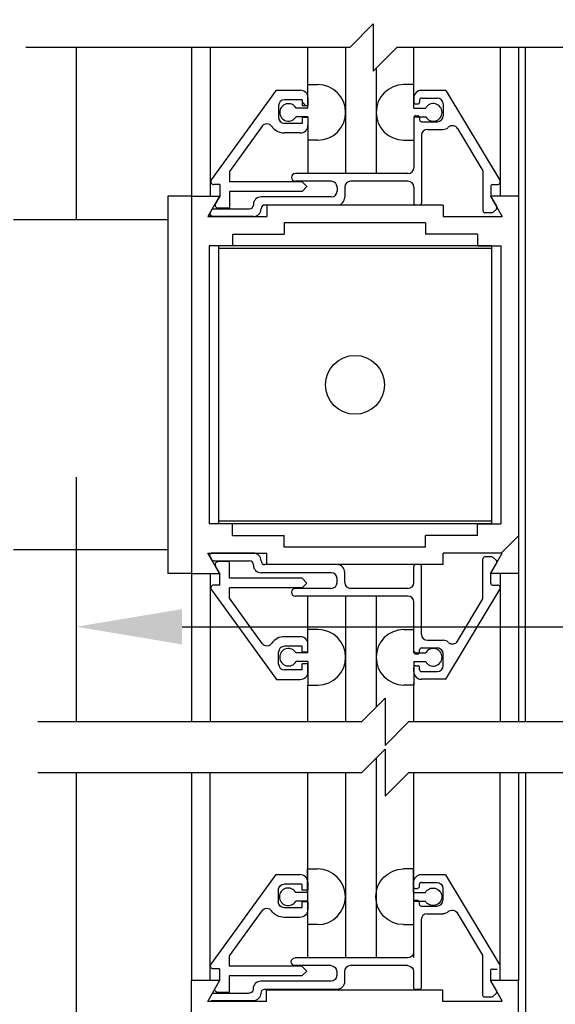
# Model space of a CAD drawing. Extents: x 882 to 2550, y 1426 to 1716.
# Drawn here: x 887 to 890, y 1511 to 1517 of the extents above; entities that cross this region are included whole.
import ezdxf

# ---------------------------------------------------------------- set-up
doc = ezdxf.new("R2010")
doc.units = 0
doc.header["$MEASUREMENT"] = 0
doc.header["$PDMODE"] = 2
doc.header["$PDSIZE"] = -2
doc.layers.get('DEFPOINTS').update_dxf_attribs({"linetype": 'CONTINUOUS'})
for name, color, linetype in [('G-DETL-DIMS', 31, 'CONTINUOUS'), ('G-DETL-FINE', 32, 'CONTINUOUS'), ('G-DETL-TEXT', 31, 'CONTINUOUS')]:
    doc.layers.add(name, color=color, linetype=linetype)
doc.styles.get("Standard").update_dxf_attribs({"font": 'romans.shx'})
doc.dimstyles.new('DIM6', dxfattribs={"dimscale": 6, "dimtxt": 0.09375, "dimasz": 0.09375, "dimexe": 0.0625, "dimexo": 0.03125, "dimgap": 0.03125, "dimtad": 1, "dimdec": 3, "dimzin": 4, "dimdsep": 46, "dimlunit": 5, "dimtxsty": 'Standard', "dimcen": -0.0625, "dimadec": 0, "dimazin": 0, "dimtfac": 1, "dimtdec": 3, "dimtofl": 0, "dimtmove": 0, "dimatfit": 3, "dimfxl": 0.06, "dimfrac": 2, "dimtolj": 1, "dimtzin": 4, "dimarcsym": 0})

# ---------------------------------------------------------------- blocks, each defined once
blk = doc.blocks.new('*D110')
at = {"layer": 'DEFPOINTS', "color": 0, "transparency": 16777216}
for p in [(887.0801, 1506.8397), (887.7042, 1506.8397), (887.7042, 1506.3397)]:
    blk.add_point(p, dxfattribs=at)
at = {"layer": 'G-DETL-DIMS', "color": 0, "lineweight": -2, "transparency": 16777216}
for p, q in [((887.0801, 1507.4022), (887.0801, 1512.4647)), ((887.5167, 1506.8397), (886.7051, 1506.8397)), ((887.5167, 1506.3397), (886.7051, 1506.3397)), ((887.0801, 1505.7772), (887.0801, 1505.2147))]:
    blk.add_line(p, q, dxfattribs=at)
at = {"layer": 'G-DETL-DIMS', "color": 0, "transparency": 16777216}
for points in [[(886.9863, 1507.4022), (887.1738, 1507.4022), (887.0801, 1506.8397)], [(886.9863, 1505.7772), (887.1738, 1505.7772), (887.0801, 1506.3397)]]:
    blk.add_solid(points, dxfattribs=at)
at = {"layer": 'G-DETL-DIMS', "color": 0, "transparency": 16777216, "insert": (886.464, 1510.2147), "char_height": 0.5625, "attachment_point": 5, "rotation": 90}
blk.add_mtext('\\A1;1/2" [13]', dxfattribs=at)
blk = doc.blocks.new('*D116')
at = {"layer": 'DEFPOINTS', "color": 0, "transparency": 16777216}
for p in [(887.7036, 1514.3009), (892.2036, 1514.3009), (887.7036, 1513.3201)]:
    blk.add_point(p, dxfattribs=at)
at = {"layer": 'G-DETL-DIMS', "color": 0, "lineweight": -2, "transparency": 16777216}
for p, q in [((887.7036, 1514.1134), (887.7036, 1512.9451)), ((892.2036, 1514.1134), (892.2036, 1512.9451)), ((888.2661, 1513.3201), (891.6411, 1513.3201)), ((892.2036, 1513.3201), (898.9804, 1513.3201))]:
    blk.add_line(p, q, dxfattribs=at)
at = {"layer": 'G-DETL-DIMS', "color": 0, "transparency": 16777216}
for points in [[(888.2661, 1513.4138), (888.2661, 1513.2263), (887.7036, 1513.3201)], [(891.6411, 1513.4138), (891.6411, 1513.2263), (892.2036, 1513.3201)]]:
    blk.add_solid(points, dxfattribs=at)
at = {"layer": 'G-DETL-DIMS', "color": 0, "transparency": 16777216, "insert": (895.8732, 1514.4049), "char_height": 0.5625, "attachment_point": 5}
blk.add_mtext('\\A1;FRAME WIDTH\\P4 1/2" [114]', dxfattribs=at)

msp = doc.modelspace()

# ---------------------------------------------------------------- linework, layer by layer
at = {"layer": 'G-DETL-FINE'}
for p, q in [((887.7036, 1516.3916), (887.7036, 1515.4779)), ((888.3162, 1516.3916), (888.3162, 1512.8161)), ((888.415, 1516.3916), (888.415, 1515.6029)), ((888.934, 1516.1951), (888.934, 1516.3916)), ((889.134, 1516.3916), (889.134, 1515.7235)), ((889.4956, 1516.1855), (889.4956, 1516.3916)), ((889.9546, 1516.3916), (889.9546, 1515.6029)), ((890.0512, 1516.3916), (890.0512, 1512.8161)), ((890.0886, 1512.8161), (890.0886, 1516.3916)), ((889.2956, 1516.2818), (889.2956, 1515.7235)), ((888.934, 1516.0707), (888.934, 1516.1951)), ((888.934, 1516.1951), (888.987, 1516.1951)), ((889.4956, 1516.1951), (889.4426, 1516.1951)), ((889.4956, 1516.0707), (889.4956, 1516.1951)), ((888.4216, 1515.6903), (888.7674, 1516.1655)), ((888.7674, 1516.1655), (888.8932, 1516.1655)), ((889.6662, 1516.1645), (889.5366, 1516.1645)), ((889.6662, 1516.1645), (889.9524, 1515.6881)), ((888.9032, 1516.1145), (888.8092, 1516.1145)), ((888.9032, 1516.1145), (888.9032, 1516.0833)), ((888.9232, 1516.0833), (888.9046, 1516.1019)), ((888.9342, 1516.1245), (888.9342, 1516.0833)), ((889.4956, 1516.1235), (889.4956, 1516.1025)), ((889.5056, 1516.0925), (889.5166, 1516.0925)), ((889.5266, 1516.1135), (889.5266, 1516.1025)), ((889.5366, 1516.1235), (889.6206, 1516.1235)), ((889.6516, 1516.0925), (889.6516, 1516.0295)), ((888.7782, 1516.0835), (888.7782, 1516.0205)), ((888.934, 1516.0707), (888.871, 1516.0707)), ((888.9342, 1516.0833), (888.9032, 1516.0833)), ((889.4956, 1516.0707), (889.5588, 1516.0707)), ((888.9032, 1515.9895), (888.8092, 1515.9895)), ((888.934, 1516.0247), (888.871, 1516.0247)), ((888.9342, 1516.0207), (888.9032, 1516.0207)), ((888.9032, 1516.0207), (888.9032, 1515.9895)), ((888.934, 1516.0247), (888.934, 1515.7235)), ((888.9342, 1516.0207), (888.9342, 1515.9795)), ((889.4956, 1516.0247), (889.4956, 1515.9001)), ((889.4956, 1516.0247), (889.5588, 1516.0247)), ((889.4956, 1516.0195), (889.4956, 1515.7545)), ((889.5056, 1516.0295), (889.5166, 1516.0295)), ((889.5266, 1516.0195), (889.5266, 1516.0085)), ((889.5366, 1515.9985), (889.6206, 1515.9985)), ((888.6912, 1515.9739), (888.5172, 1515.7351)), ((888.8932, 1515.9385), (888.8092, 1515.9385)), ((889.5676, 1515.9575), (889.6516, 1515.9575)), ((889.7282, 1515.9623), (889.8626, 1515.7385)), ((888.987, 1515.9001), (888.934, 1515.9001)), ((889.4426, 1515.9001), (889.4956, 1515.9001)), ((889.5366, 1515.9265), (889.5366, 1515.5665)), ((888.5172, 1515.7351), (888.5172, 1515.6795)), ((889.4646, 1515.7235), (888.8672, 1515.7235)), ((889.8626, 1515.7385), (889.8626, 1515.5255)), ((888.9032, 1515.6795), (888.5172, 1515.6795)), ((889.0576, 1515.6825), (888.8672, 1515.6825)), ((888.9292, 1515.6531), (888.9026, 1515.6795)), ((888.9032, 1515.6795), (888.9288, 1515.6539)), ((889.4646, 1515.6825), (889.1606, 1515.6825)), ((888.4662, 1515.6655), (888.4342, 1515.6655)), ((888.4662, 1515.6655), (888.4662, 1515.6029)), ((888.5172, 1515.6285), (888.5172, 1515.5405)), ((888.9032, 1515.6285), (888.5172, 1515.6285)), ((888.9288, 1515.6539), (888.9032, 1515.6285)), ((889.0886, 1515.6515), (889.0886, 1515.6305)), ((889.1296, 1515.6515), (889.1296, 1515.5973)), ((889.4956, 1515.6515), (889.4956, 1515.5665)), ((889.9036, 1515.6545), (889.9036, 1515.6025)), ((889.9136, 1515.6645), (889.939, 1515.6645)), ((888.1912, 1515.6029), (888.1912, 1513.6029)), ((888.3162, 1515.6029), (888.1912, 1515.6029)), ((888.3162, 1515.6029), (888.3162, 1513.6029)), ((888.3162, 1515.6029), (888.4646, 1515.6029)), ((888.3162, 1515.6029), (888.3162, 1513.6029)), ((888.4646, 1515.6029), (888.4024, 1515.4949)), ((888.4662, 1515.6029), (888.4436, 1515.5639)), ((889.0576, 1515.5995), (888.6852, 1515.5995)), ((889.9026, 1515.6029), (889.965, 1515.4949)), ((890.0512, 1515.6029), (889.9026, 1515.6029)), ((889.9036, 1515.6025), (889.9356, 1515.5471)), ((890.0512, 1515.6029), (890.0512, 1513.6029)), ((888.4126, 1515.5105), (888.4246, 1515.5315)), ((888.4334, 1515.5365), (888.6244, 1515.5365)), ((888.5172, 1515.5405), (888.4572, 1515.5405)), ((888.6444, 1515.5583), (888.6444, 1515.5565)), ((888.6854, 1515.5365), (888.6854, 1515.5365)), ((889.0886, 1515.5565), (888.7054, 1515.5565)), ((889.6516, 1515.5559), (888.7156, 1515.5559)), ((888.7156, 1515.5559), (888.7156, 1515.4949)), ((889.5266, 1515.5565), (889.5056, 1515.5565)), ((889.6516, 1515.5559), (889.6516, 1515.4949)), ((889.9102, 1515.5155), (889.8726, 1515.5155)), ((889.934, 1515.5351), (889.9174, 1515.5183)), ((888.1912, 1515.4779), (887.3712, 1515.4779)), ((888.4024, 1515.4949), (888.7156, 1515.4949)), ((888.4262, 1515.4955), (888.4128, 1515.5089)), ((888.6444, 1515.4955), (888.4212, 1515.4955)), ((889.5586, 1515.4629), (888.8086, 1515.4629)), ((888.8086, 1515.4629), (888.8086, 1515.4019)), ((889.5586, 1515.4629), (889.5586, 1515.4019)), ((889.6516, 1515.4949), (889.965, 1515.4949)), ((888.534, 1515.4019), (888.534, 1515.3395)), ((888.534, 1515.4019), (888.8086, 1515.4019)), ((889.8334, 1515.4019), (889.5586, 1515.4019)), ((889.8334, 1515.4019), (889.8334, 1515.3395)), ((888.4092, 1515.3395), (888.4092, 1513.8665)), ((888.534, 1515.3395), (888.4092, 1515.3395)), ((889.9086, 1515.3395), (888.4586, 1515.3395)), ((888.4586, 1515.3395), (888.4586, 1513.8665)), ((889.9086, 1515.3255), (888.4586, 1515.3255)), ((889.8334, 1515.3395), (889.9582, 1515.3395)), ((889.9086, 1515.3395), (889.9086, 1513.8665)), ((889.9582, 1515.3395), (889.9582, 1513.8665)), ((888.534, 1513.8665), (888.4092, 1513.8665)), ((889.9086, 1513.8805), (888.4586, 1513.8805)), ((889.9086, 1513.8665), (888.4586, 1513.8665)), ((888.534, 1513.8039), (888.534, 1513.8665)), ((889.8334, 1513.8039), (889.8334, 1513.8665)), ((889.8334, 1513.8665), (889.9582, 1513.8665)), ((888.534, 1513.8039), (888.8086, 1513.8039)), ((888.8086, 1513.7429), (888.8086, 1513.8039)), ((889.8334, 1513.8039), (889.5586, 1513.8039)), ((889.5586, 1513.7429), (889.5586, 1513.8039)), ((890.051, 1513.8023), (889.9596, 1513.7109)), ((889.5586, 1513.7429), (888.8086, 1513.7429)), ((888.1912, 1513.7279), (887.3712, 1513.7279)), ((887.7036, 1513.7279), (887.7036, 1512.8161)), ((888.4646, 1513.6029), (888.4024, 1513.7109)), ((888.4024, 1513.7109), (888.7156, 1513.7109)), ((888.4126, 1513.6955), (888.4246, 1513.6745)), ((888.6444, 1513.7105), (888.4212, 1513.7105)), ((888.7156, 1513.6499), (888.7156, 1513.7109)), ((889.6516, 1513.6499), (889.6516, 1513.7109)), ((889.965, 1513.7109), (889.6516, 1513.7109)), ((889.9102, 1513.6905), (889.8726, 1513.6905)), ((889.9026, 1513.6029), (889.965, 1513.7109)), ((889.934, 1513.6709), (889.9174, 1513.6875)), ((888.4334, 1513.6695), (888.6244, 1513.6695)), ((888.4662, 1513.6029), (888.4436, 1513.6421)), ((888.5172, 1513.6655), (888.4572, 1513.6655)), ((888.5172, 1513.5775), (888.5172, 1513.6655)), ((888.6444, 1513.6475), (888.6444, 1513.6495)), ((888.6854, 1513.6695), (888.6854, 1513.6695)), ((889.0886, 1513.6495), (888.7054, 1513.6495)), ((889.6516, 1513.6499), (888.7156, 1513.6499)), ((889.4956, 1513.5545), (889.4956, 1513.6395)), ((889.5266, 1513.6495), (889.5056, 1513.6495)), ((889.5366, 1513.2793), (889.5366, 1513.6395)), ((889.8626, 1513.4675), (889.8626, 1513.6805)), ((889.9036, 1513.6035), (889.9356, 1513.6589)), ((888.3162, 1513.6029), (888.1912, 1513.6029)), ((888.3162, 1513.6029), (888.4646, 1513.6029)), ((888.415, 1513.6029), (888.415, 1512.8161)), ((888.4662, 1513.5405), (888.4662, 1513.6029)), ((889.0576, 1513.6065), (888.6852, 1513.6065)), ((889.1296, 1513.5545), (889.1296, 1513.6085)), ((890.0512, 1513.6029), (889.9026, 1513.6029)), ((889.9036, 1513.5515), (889.9036, 1513.6035)), ((889.9546, 1513.6029), (889.9546, 1512.8161)), ((888.4662, 1513.5405), (888.4342, 1513.5405)), ((888.9032, 1513.5775), (888.5172, 1513.5775)), ((888.9288, 1513.5519), (888.9032, 1513.5775)), ((888.9032, 1513.5265), (888.9288, 1513.5519)), ((889.0886, 1513.5545), (889.0886, 1513.5755)), ((889.9136, 1513.5415), (889.939, 1513.5415)), ((888.4216, 1513.5157), (888.7674, 1513.0405)), ((888.5172, 1513.4709), (888.5172, 1513.5265)), ((888.9032, 1513.5265), (888.5172, 1513.5265)), ((889.0576, 1513.5235), (888.8672, 1513.5235)), ((889.4646, 1513.4825), (888.8672, 1513.4825)), ((888.934, 1513.1813), (888.934, 1513.4825)), ((889.134, 1513.4825), (889.134, 1512.8161)), ((889.4646, 1513.5235), (889.1606, 1513.5235)), ((889.2956, 1513.4825), (889.2956, 1512.8938)), ((889.6662, 1513.0415), (889.9524, 1513.5177)), ((888.6912, 1513.2319), (888.5172, 1513.4709)), ((889.4956, 1513.1865), (889.4956, 1513.4515)), ((889.7282, 1513.2437), (889.8626, 1513.4675)), ((888.8932, 1513.2675), (888.8092, 1513.2675)), ((888.987, 1513.3057), (888.934, 1513.3057)), ((889.4426, 1513.3057), (889.4956, 1513.3057)), ((889.4956, 1513.1813), (889.4956, 1513.3057)), ((888.9032, 1513.2165), (888.8092, 1513.2165)), ((888.9032, 1513.1853), (888.9032, 1513.2165)), ((888.9342, 1513.1853), (888.9342, 1513.2265)), ((889.5676, 1513.2485), (889.6516, 1513.2485)), ((888.7782, 1513.1225), (888.7782, 1513.1855)), ((888.934, 1513.1813), (888.871, 1513.1813)), ((888.9342, 1513.1853), (888.9032, 1513.1853)), ((889.509, 1513.1765), (889.4956, 1513.1901)), ((889.4956, 1513.1813), (889.5588, 1513.1813)), ((889.5056, 1513.1765), (889.5166, 1513.1765)), ((889.5266, 1513.1865), (889.5266, 1513.1975)), ((889.5366, 1513.2075), (889.6206, 1513.2075)), ((889.6516, 1513.1135), (889.6516, 1513.1765)), ((888.934, 1513.1353), (888.871, 1513.1353)), ((888.9342, 1513.1227), (888.9032, 1513.1227)), ((888.9032, 1513.0915), (888.9032, 1513.1227)), ((888.934, 1513.1353), (888.934, 1513.0107)), ((888.9342, 1513.0815), (888.9342, 1513.1227)), ((889.4956, 1513.1353), (889.4956, 1513.0107)), ((889.4956, 1513.1353), (889.5588, 1513.1353)), ((889.5056, 1513.1135), (889.5166, 1513.1135)), ((888.9032, 1513.0915), (888.8092, 1513.0915)), ((889.4956, 1513.0825), (889.4956, 1513.1035)), ((889.5266, 1513.0925), (889.5266, 1513.1035)), ((889.5366, 1513.0825), (889.6206, 1513.0825)), ((888.7674, 1513.0405), (888.8932, 1513.0405)), ((888.934, 1513.0107), (888.987, 1513.0107)), ((888.934, 1512.8161), (888.934, 1513.0107)), ((889.4956, 1513.0107), (889.4426, 1513.0107)), ((889.4956, 1512.8161), (889.4956, 1513.0205)), ((889.6662, 1513.0415), (889.5366, 1513.0415)), ((889.2956, 1512.6238), (889.2956, 1511.567)), ((887.7036, 1512.546), (887.7036, 1506.8397)), ((888.3162, 1512.546), (888.3162, 1511.4433)), ((888.4128, 1512.546), (888.4128, 1511.4433)), ((888.934, 1511.567), (888.934, 1512.546)), ((889.134, 1512.546), (889.134, 1511.567)), ((889.4956, 1511.567), (889.4956, 1512.546)), ((889.9524, 1512.546), (889.9524, 1511.4433)), ((890.0512, 1512.546), (890.0512, 1511.4433)), ((890.0886, 1512.546), (890.0886, 1508.3695)), ((888.9324, 1511.9111), (888.9324, 1512.0355)), ((888.9324, 1512.0355), (888.9854, 1512.0355)), ((889.494, 1512.0355), (889.441, 1512.0355)), ((889.494, 1511.9111), (889.494, 1512.0355)), ((888.42, 1511.5307), (888.7658, 1512.0059)), ((888.7658, 1512.0059), (888.8916, 1512.0059)), ((888.9326, 1511.9649), (888.9326, 1511.9237)), ((889.494, 1511.9639), (889.494, 1511.9429)), ((889.6646, 1512.0049), (889.535, 1512.0049)), ((889.535, 1511.9639), (889.619, 1511.9639)), ((889.6646, 1512.0049), (889.9508, 1511.5285)), ((888.7766, 1511.9239), (888.7766, 1511.8609)), ((888.9016, 1511.9549), (888.8076, 1511.9549)), ((888.9324, 1511.9111), (888.8694, 1511.9111)), ((888.9016, 1511.9549), (888.9016, 1511.9237)), ((888.9326, 1511.9237), (888.9016, 1511.9237)), ((889.494, 1511.9111), (889.5572, 1511.9111)), ((889.504, 1511.9329), (889.515, 1511.9329)), ((889.525, 1511.9539), (889.525, 1511.9429)), ((889.65, 1511.9329), (889.65, 1511.8699)), ((888.9324, 1511.8651), (888.8694, 1511.8651)), ((888.9016, 1511.8611), (888.9016, 1511.8299)), ((888.9326, 1511.8611), (888.9016, 1511.8611)), ((888.9324, 1511.8651), (888.9324, 1511.5639)), ((888.9326, 1511.8611), (888.9326, 1511.8199)), ((889.494, 1511.8651), (889.5572, 1511.8651)), ((889.494, 1511.8651), (889.494, 1511.7405)), ((889.494, 1511.8599), (889.494, 1511.5949)), ((889.504, 1511.8699), (889.515, 1511.8699)), ((889.525, 1511.8599), (889.525, 1511.8489)), ((888.6896, 1511.8143), (888.5156, 1511.5755)), ((888.9016, 1511.8299), (888.8076, 1511.8299)), ((889.535, 1511.8389), (889.619, 1511.8389)), ((888.8916, 1511.7789), (888.8076, 1511.7789)), ((889.535, 1511.7669), (889.535, 1511.4069)), ((889.566, 1511.7979), (889.65, 1511.7979)), ((889.7266, 1511.8027), (889.861, 1511.5789)), ((888.9854, 1511.7405), (888.9324, 1511.7405)), ((889.441, 1511.7405), (889.494, 1511.7405)), ((888.5156, 1511.5755), (888.5156, 1511.5199)), ((889.463, 1511.5639), (888.8656, 1511.5639)), ((889.861, 1511.5789), (889.861, 1511.3659)), ((888.4646, 1511.5059), (888.4326, 1511.5059)), ((888.4646, 1511.5059), (888.4646, 1511.4433)), ((888.9016, 1511.5199), (888.5156, 1511.5199)), ((889.056, 1511.5229), (888.8656, 1511.5229)), ((888.9016, 1511.5199), (888.9272, 1511.4943)), ((888.9272, 1511.4943), (888.9016, 1511.4689)), ((889.087, 1511.4919), (889.087, 1511.4709)), ((889.128, 1511.4919), (889.128, 1511.4377)), ((889.463, 1511.5229), (889.159, 1511.5229)), ((889.494, 1511.4919), (889.494, 1511.4069)), ((889.902, 1511.4949), (889.902, 1511.4429)), ((889.912, 1511.5049), (889.9374, 1511.5049)), ((888.3162, 1507.0303), (888.3162, 1511.4433)), ((888.4646, 1511.4433), (888.3162, 1511.4433)), ((888.4646, 1511.4433), (888.3162, 1511.4433)), ((888.4646, 1511.4433), (888.4024, 1511.3353)), ((888.4646, 1511.4433), (888.442, 1511.4043)), ((888.4646, 1511.4433), (888.4436, 1511.4071)), ((888.5156, 1511.4689), (888.5156, 1511.3809)), ((888.9016, 1511.4689), (888.5156, 1511.4689)), ((889.056, 1511.4399), (888.6836, 1511.4399)), ((889.902, 1511.4429), (889.934, 1511.3875)), ((890.0512, 1511.4433), (889.9026, 1511.4433)), ((889.9026, 1511.4433), (889.965, 1511.3353)), ((890.0512, 1507.0303), (890.0512, 1511.4433)), ((888.6428, 1511.3987), (888.6428, 1511.3969)), ((889.087, 1511.3969), (888.7038, 1511.3969)), ((889.65, 1511.3935), (888.714, 1511.3935)), ((888.714, 1511.3325), (888.714, 1511.3935)), ((889.525, 1511.3969), (889.504, 1511.3969)), ((889.65, 1511.3325), (889.65, 1511.3935)), ((888.6428, 1511.3359), (888.4196, 1511.3359)), ((888.4318, 1511.3769), (888.6228, 1511.3769)), ((888.5156, 1511.3809), (888.4556, 1511.3809)), ((888.6838, 1511.3769), (888.6838, 1511.3769)), ((889.9088, 1511.3559), (889.871, 1511.3559)), ((889.9324, 1511.3755), (889.9158, 1511.3589)), ((888.714, 1511.3325), (888.4008, 1511.3325)), ((889.9634, 1511.3325), (889.65, 1511.3325))]:
    msp.add_line(p, q, dxfattribs=at)
msp.add_circle((889.1836, 1514.6029), 0.1562, dxfattribs=at)
for centre, radius, start, end in [((888.9866, 1516.0477), 0.1474, 270.202, 89.798), ((889.4432, 1516.0477), 0.1474, 90.202, 269.798), ((888.8932, 1516.1245), 0.041, 0, 90), ((889.5366, 1516.1235), 0.041, 90, 180), ((888.8092, 1516.0835), 0.031, 90, 180), ((888.8306, 1516.0477), 0.0464, 29.6553, 330.3468), ((889.5056, 1516.1025), 0.01, 180, 270), ((889.5166, 1516.1025), 0.01, 270, 0), ((889.5366, 1516.1135), 0.01, 90, 180), ((889.5992, 1516.0477), 0.0466, 209.6431, 150.359), ((889.6206, 1516.0925), 0.031, 0, 90), ((888.7164, 1515.9555), 0.0312, 34.959, 143.9443), ((888.8092, 1516.0205), 0.031, 180, 270), ((889.5056, 1516.0195), 0.01, 90, 180), ((889.5166, 1516.0195), 0.01, 0, 90), ((889.5366, 1516.0085), 0.01, 180, 270), ((889.6206, 1516.0295), 0.031, 270, 0), ((888.8092, 1516.0205), 0.082, 214.9771, 270), ((888.8932, 1515.9795), 0.041, 270, 0), ((889.5676, 1515.9265), 0.031, 90, 179.8521), ((889.6516, 1515.9985), 0.041, 270, 310.0793), ((889.7014, 1515.9461), 0.0312, 30.9858, 133.5737), ((888.8672, 1515.7029), 0.0206, 90, 270), ((889.4646, 1515.7545), 0.031, 270, 0), ((888.4342, 1515.6811), 0.0156, 143.9198, 270), ((889.0576, 1515.6515), 0.031, 0, 90), ((889.1606, 1515.6515), 0.031, 90, 180), ((889.4646, 1515.6515), 0.031, 0, 90), ((889.939, 1515.6801), 0.0156, 270, 30.9826), ((889.0576, 1515.6305), 0.031, 270, 359.8558), ((889.9136, 1515.6545), 0.01, 90, 180), ((888.6854, 1515.5585), 0.041, 90.1397, 180.1342), ((889.0886, 1515.5975), 0.041, 270, 0), ((889.5056, 1515.5665), 0.01, 180, 270), ((889.5266, 1515.5665), 0.01, 270, 0), ((888.4334, 1515.5265), 0.01, 90, 149.9993), ((888.4572, 1515.5561), 0.0156, 149.9802, 270), ((888.6244, 1515.5565), 0.02, 270, 0), ((888.6444, 1515.5365), 0.041, 270, 0), ((888.7054, 1515.5365), 0.02, 90, 180), ((889.8726, 1515.5255), 0.01, 180, 270), ((889.9102, 1515.5255), 0.01, 270, 314.9595), ((889.927, 1515.5421), 0.01, 315.0405, 30.0007), ((888.4212, 1515.5055), 0.01, 149.9993, 270), ((888.4212, 1513.7005), 0.01, 90.0037, 210.0044), ((888.6444, 1513.6695), 0.041, 359.9986, 89.9986), ((889.8726, 1513.6805), 0.01, 90, 180), ((889.9102, 1513.6805), 0.01, 45.0487, 90), ((888.4334, 1513.6795), 0.01, 210.0007, 270), ((888.4572, 1513.6499), 0.0156, 90, 210.0198), ((888.6244, 1513.6495), 0.02, 0, 90), ((888.6854, 1513.6475), 0.041, 179.8686, 269.8603), ((888.7054, 1513.6695), 0.02, 180, 270), ((889.0886, 1513.6085), 0.041, 0, 90), ((889.5056, 1513.6395), 0.01, 90, 180), ((889.5266, 1513.6395), 0.01, 0, 90), ((889.927, 1513.6639), 0.01, 329.9993, 44.9676), ((889.0576, 1513.5755), 0.031, 0.1479, 90), ((888.4342, 1513.5249), 0.0156, 90, 216.0802), ((889.0576, 1513.5545), 0.031, 270, 0), ((889.1606, 1513.5545), 0.031, 180, 270), ((889.4646, 1513.5545), 0.031, 270, 0), ((889.9136, 1513.5515), 0.01, 180, 270), ((889.939, 1513.5259), 0.0156, 329.0111, 90), ((888.8672, 1513.5029), 0.0206, 90, 270), ((889.4646, 1513.4515), 0.031, 0, 90), ((888.8092, 1513.1855), 0.082, 90, 145.0229), ((888.8932, 1513.2265), 0.041, 0, 90), ((888.9866, 1513.1583), 0.1474, 270.202, 89.798), ((889.4432, 1513.1583), 0.1474, 90.202, 269.798), ((889.5676, 1513.2795), 0.031, 180.1479, 270), ((888.7164, 1513.2503), 0.0312, 216.0557, 325.041), ((888.8092, 1513.1855), 0.031, 90, 180), ((889.6516, 1513.2075), 0.041, 49.9207, 90), ((889.7014, 1513.2599), 0.0312, 226.4263, 329.0142), ((888.8306, 1513.1583), 0.0464, 29.6553, 330.3468), ((889.5056, 1513.1865), 0.01, 180, 270), ((889.5166, 1513.1865), 0.01, 270, 0), ((889.5366, 1513.1975), 0.01, 90, 180), ((889.5992, 1513.1583), 0.0466, 209.6388, 150.3547), ((889.6206, 1513.1765), 0.031, 0, 90), ((888.8092, 1513.1225), 0.031, 180, 270), ((889.5056, 1513.1035), 0.01, 90, 180), ((889.5166, 1513.1035), 0.01, 0, 90), ((889.6206, 1513.1135), 0.031, 270, 0), ((888.8932, 1513.0815), 0.041, 270, 0), ((889.5366, 1513.0825), 0.041, 180, 270), ((889.5366, 1513.0925), 0.01, 180, 270), ((888.985, 1511.8881), 0.1476, 270.2026, 89.7974), ((888.8916, 1511.9649), 0.041, 0, 90), ((889.535, 1511.9639), 0.041, 90, 180), ((889.535, 1511.9539), 0.01, 90, 180), ((888.829, 1511.8881), 0.0466, 29.646, 330.3539), ((889.504, 1511.9429), 0.01, 180, 270), ((889.504, 1511.8599), 0.01, 90, 180), ((889.619, 1511.8699), 0.031, 270, 0), ((889.535, 1511.8489), 0.01, 180, 270), ((889.566, 1511.7669), 0.031, 90, 179.8528), ((889.159, 1511.4919), 0.031, 90, 180), ((889.912, 1511.4949), 0.01, 90, 180), ((888.6838, 1511.3989), 0.041, 90.1339, 180.1339), ((888.7038, 1511.3769), 0.02, 90, 180), ((889.504, 1511.4069), 0.01, 180, 270), ((889.871, 1511.3659), 0.01, 180, 270)]:
    msp.add_arc(centre, radius, start, end, dxfattribs=at)
at = {"layer": 'G-DETL-FINE', "extrusion": (0, 0, -1)}
for centre, radius, start, end in [((-889.4416, 1511.8881), 0.1476, 270.2002, 89.7949), ((-889.619, 1511.9329), 0.031, 90, 180), ((-888.8076, 1511.9239), 0.031, 0, 90), ((-889.515, 1511.9429), 0.01, 180, 270), ((-889.5976, 1511.8881), 0.0466, 29.6436, 330.3515), ((-888.8076, 1511.8609), 0.031, 270, 0), ((-889.515, 1511.8599), 0.01, 90, 180), ((-888.7148, 1511.7959), 0.0312, 36.0517, 145.0276), ((-888.8076, 1511.8609), 0.082, 270, 325.028), ((-888.8916, 1511.8199), 0.041, 180, 270), ((-889.65, 1511.8389), 0.041, 229.927, 270), ((-889.6998, 1511.7865), 0.0312, 46.4265, 149), ((-888.8656, 1511.5433), 0.0204, 270, 90), ((-889.463, 1511.5949), 0.031, 180, 270), ((-888.4326, 1511.5215), 0.0156, 270, 36.053), ((-889.056, 1511.4919), 0.031, 90, 180), ((-889.463, 1511.4919), 0.031, 90, 180), ((-889.056, 1511.4709), 0.031, 180.1472, 270), ((-888.4556, 1511.3965), 0.0156, 270, 30.0015), ((-888.6228, 1511.3969), 0.02, 180, 270), ((-889.087, 1511.4379), 0.041, 180, 270), ((-889.525, 1511.4069), 0.01, 180, 270), ((-889.9254, 1511.3825), 0.01, 150.0003, 224.9986), ((-888.4318, 1511.3669), 0.01, 30.0008, 90.0002), ((-888.6428, 1511.3769), 0.041, 180, 270), ((-889.9086, 1511.3659), 0.01, 225.0034, 270.0002)]:
    msp.add_arc(centre, radius, start, end, dxfattribs=at)
at = {"layer": 'G-DETL-TEXT'}
for p, q in [((889.1554, 1516.3916), (889.2804, 1516.5166)), ((889.2804, 1516.5166), (889.2804, 1516.2666)), ((889.1554, 1516.3916), (887.4374, 1516.3916)), ((889.2804, 1516.2666), (889.4054, 1516.3916)), ((891.1404, 1516.3916), (889.4054, 1516.3916)), ((889.2179, 1512.8161), (889.3429, 1512.9411)), ((889.3429, 1512.9411), (889.3429, 1512.6911)), ((889.2179, 1512.8161), (887.4999, 1512.8161)), ((889.3429, 1512.6911), (889.4679, 1512.8161)), ((891.2029, 1512.8161), (889.4679, 1512.8161)), ((889.2179, 1512.546), (889.3429, 1512.671)), ((889.3429, 1512.671), (889.3429, 1512.421)), ((889.2179, 1512.546), (887.4999, 1512.546)), ((889.3429, 1512.421), (889.4679, 1512.546)), ((891.2029, 1512.546), (889.4679, 1512.546))]:
    msp.add_line(p, q, dxfattribs=at)

# ---------------------------------------------------------------- dimensions: what is measured, and where the dimension line sits
at = {"layer": 'G-DETL-DIMS'}
dim = msp.add_linear_dim(base=(887.7036, 1513.3201), p1=(892.2036, 1514.3009), p2=(887.7036, 1514.3009), text='FRAME WIDTH\\P<>', dimstyle='DIM6', override={"dimpost": '"'}, dxfattribs=at)
dim.commit()
dim.dimension.update_dxf_attribs({"geometry": '*D116', "text_midpoint": (895.8732, 1513.3201), "dimtype": 160})
dim = msp.add_linear_dim(base=(887.0801, 1506.8397), p1=(887.7042, 1506.3397), p2=(887.7042, 1506.8397), angle=90, dimstyle='DIM6', override={"dimpost": '"'}, dxfattribs=at)
dim.commit()
dim.dimension.update_dxf_attribs({"geometry": '*D110', "text_midpoint": (886.464, 1510.2147)})

doc.saveas('drawing.dxf')
